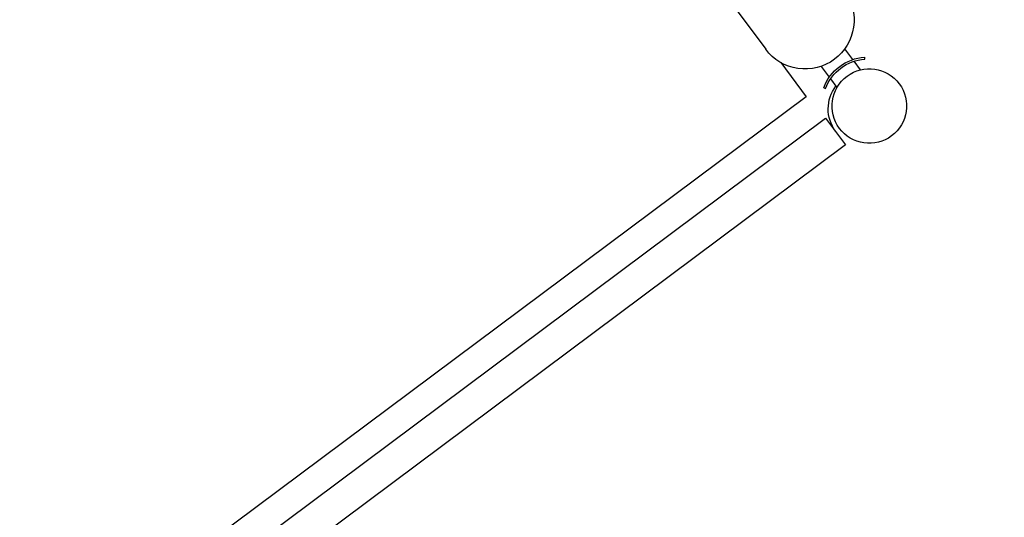
# Model space of a CAD drawing. Units: millimetres. Extents: x -322 to 401, y -908 to 221.
# Drawn here: x -20 to -19, y -707 to -706 of the extents above; entities that cross this region are included whole.
import ezdxf

# ---------------------------------------------------------------- set-up
doc = ezdxf.new("R2010")
doc.units = ezdxf.units.MM
doc.linetypes.add('DASHED2', pattern=[0.375, 0.25, -0.125])
doc.layers.add('ARQ IV 03- Edificios y caminos', color=253, linetype='Continuous')

# ---------------------------------------------------------------- blocks, each defined once
blk = doc.blocks.new('dasdsadadadasd')
at = {"color": 0}
for p, q in [((14.6324, 8.7132), (14.6324, 7.9032)), ((14.6283, 7.8832), (14.6283, 7.8397)), ((14.5675, 7.8418), (14.5675, 7.8554)), ((14.5975, 7.8555), (14.5975, 7.8416)), ((14.5573, 7.8348), (14.5562, 7.8365)), ((14.5562, 7.8365), (14.5563, 7.8365)), ((14.5574, 7.8349), (14.5563, 7.8365)), ((14.5574, 7.8349), (14.5573, 7.8348)), ((14.5675, 7.8287), (14.5675, 7.8397)), ((14.5975, 7.8395), (14.5975, 7.8285)), ((14.6085, 7.8364), (14.6074, 7.8347)), ((14.6283, 7.8397), (15.6072, 7.8397)), ((15.569, 7.8104), (14.6254, 7.8104)), ((14.6254, 7.8104), (14.6254, 7.7764)), ((14.6254, 7.7937), (14.6252, 7.7937)), ((14.6254, 7.7764), (15.569, 7.7764))]:
    blk.add_line(p, q, dxfattribs=at)
for centre, radius, start, end in [((14.5824, 7.9032), 0.05, 180.0011, 270.0013), ((14.5824, 7.9032), 0.05, 270.0013, 0.0016), ((14.5823, 7.7957), 0.0484, 57.2722, 122.4659), ((14.5823, 7.7957), 0.0464, 57.2722, 122.4659), ((14.5823, 7.7937), 0.038, 90.0014, 180.0014), ((14.5823, 7.7937), 0.038, 0.0014, 90.0014), ((14.5872, 7.7937), 0.038, 359.9577, 74.1977), ((14.5823, 7.7937), 0.038, 180.0014, 270.0014), ((14.5823, 7.7937), 0.038, 270.0014, 0.0014)]:
    blk.add_arc(centre, radius, start, end, dxfattribs=at)

msp = doc.modelspace()

# ---------------------------------------------------------------- linework, layer by layer
at = {"layer": 'ARQ IV 03- Edificios y caminos', "linetype": 'DASHED2', "ltscale": 0.1}
msp.add_lwpolyline([(-17.0193, -691.1254), (-25.252, -701.6435, 0.242999), (-25.8986, -704.3199, 0.451638), (-12.5222, -711.3294), (-7.099, -708.7744, 0.277908), (-4.8081, -705.3408), (-4.7027, -703.0636), (-4.3668, -695.8027)], format="xyb", dxfattribs=at)
at = {"layer": 'ARQ IV 03- Edificios y caminos'}
for points in [[(-16.1834, -691.4344), (-24.612, -702.2029, 0.242532), (-25.0729, -704.1181, 0.450626), (-12.8552, -710.5467), (-7.4613, -708.0055, 0.277908), (-5.6572, -705.3015), (-5.5518, -703.0243), (-5.2034, -695.4934)], [(-15.6909, -691.6164), (-24.2261, -702.5212, 0.244329), (-24.5872, -703.9994, 0.449963), (-13.0504, -710.086), (-7.6744, -707.5532, 0.277908), (-6.1567, -705.2784), (-6.0513, -703.0012), (-5.6955, -695.3115)]]:
    msp.add_lwpolyline(points, format="xyb", dxfattribs=at)

# ---------------------------------------------------------------- block references
at = {"layer": 'ARQ IV 03- Edificios y caminos', "xscale": -1, "rotation": 36.7065658422944}
msp.add_blockref('dasdsadadadasd', (-3.2175, -703.7857), dxfattribs=at)

doc.saveas('drawing.dxf')
